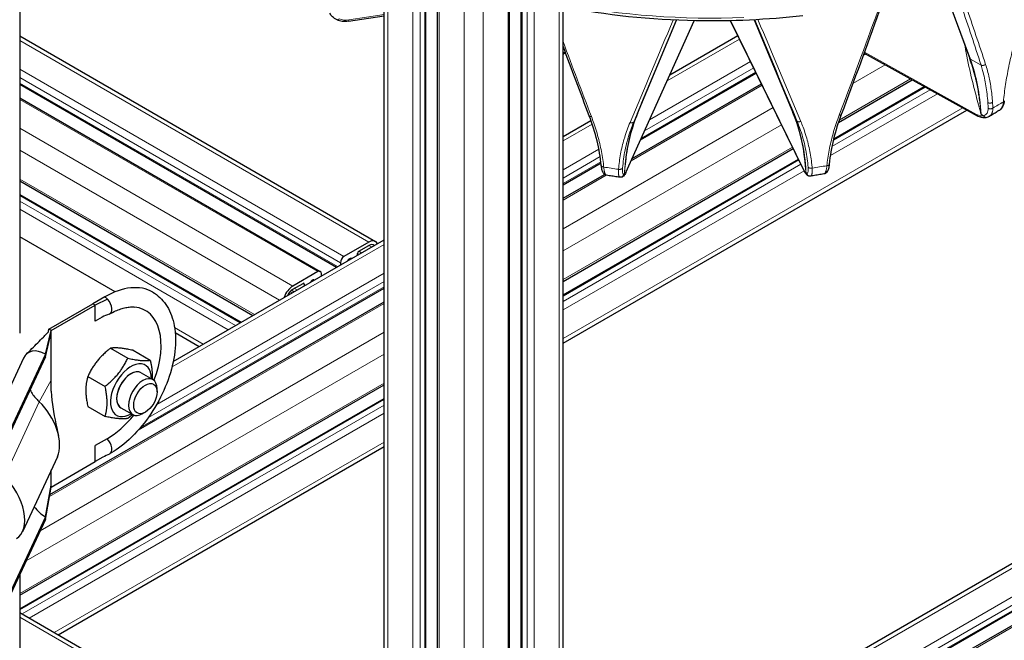
# Model space of a CAD drawing. Units: millimetres. Extents: x 0 to 8400, y 0 to 8698.
# Drawn here: x 2703 to 2996, y 2034 to 2219 of the extents above; entities that cross this region are included whole.
import ezdxf

# ---------------------------------------------------------------- set-up
doc = ezdxf.new("R2010")
doc.units = ezdxf.units.MM
doc.header["$LTSCALE"] = 20
doc.layers.add('Sichtbar (ISO)', color=7, linetype='Continuous', lineweight=25)
doc.layers.add('Sichtbar schmal (ISO)', color=7, linetype='Continuous', lineweight=25)
doc.layers.add('Tangential', color=7, linetype='Continuous', lineweight=9, true_color=0xbfbfbf)

msp = doc.modelspace()

# ---------------------------------------------------------------- linework, layer by layer
at = {"layer": 'Sichtbar (ISO)'}
for p, q in [((2811.82, 1950.36), (2811.82, 3354.07)), ((2865.07, 1950.36), (2865.07, 3354.74)), ((2824.24, 1945.67), (2824.24, 3350.04)), ((2852.65, 1945.67), (2852.65, 3348.52)), ((2827.75, 1940.57), (2827.75, 3344.69)), ((2849.14, 1940.57), (2849.14, 3344.94)), ((2703.48, 2331.5), (2703.48, 2125.77)), ((3348.39, 2259.2), (2865.07, 1980.15)), ((3358.67, 2250.78), (2865.07, 1965.81)), ((3364.84, 2250.3), (2865.07, 1961.75)), ((2980.37, 2222.75), (2985.99, 2207.48)), ((2801.25, 2218.51), (2811.82, 2220.1)), ((2883.75, 2173.57), (2904.09, 2218.66)), ((2887.22, 2191.1), (2898.82, 2218.83)), ((2936.85, 2173.87), (2914.89, 2218.68)), ((2921.86, 2218.95), (2933.42, 2191.38)), ((2703.48, 2214.17), (2809.33, 2153.05)), ((2896.86, 2202.63), (2917.05, 2214.29)), ((2865.07, 2208.69), (2865.82, 2209.13)), ((2954.57, 2209.04), (2988.24, 2190.4)), ((2888.11, 2183.23), (2922.53, 2203.1)), ((2703.48, 2199.82), (2797.73, 2145.4)), ((2885.63, 2177.75), (2924.07, 2199.94)), ((2945.54, 2183.59), (2972.47, 2199.14)), ((2946.95, 2188.46), (2968.88, 2201.12)), ((2987.67, 2201.85), (2987.67, 2201.85)), ((2703.48, 2195.77), (2792.88, 2144.15)), ((2865.07, 2122.78), (2985.15, 2192.11)), ((2947.8, 2190.83), (2947.8, 2190.83)), ((2865.07, 2184.28), (2873.35, 2189.06)), ((2946.27, 2188.07), (2946.27, 2188.07)), ((2944.86, 2183.2), (2944.86, 2183.2)), ((2865.07, 2141.18), (2933.51, 2180.7)), ((2865.07, 2137.13), (2935.06, 2177.54)), ((2865.07, 2169.93), (2876.36, 2176.45)), ((2876.97, 2176.8), (2876.97, 2176.8)), ((2883.63, 2177.06), (2883.63, 2177.05)), ((2865.07, 2165.88), (2877.39, 2172.99)), ((2877.98, 2172.72), (2877.98, 2172.72)), ((2942.66, 2173.12), (2942.66, 2173.12)), ((2703.48, 2171.07), (2772.84, 2131.03)), ((2703.48, 2167.02), (2769.33, 2129)), ((2731.87, 2138.06), (2703.48, 2154.46)), ((2749.14, 2117.34), (2811.82, 2153.53)), ((2807.33, 2152.85), (2799.91, 2148.57)), ((2803.94, 2148.98), (2803.94, 2149.51)), ((2804.29, 2150.12), (2807.33, 2151.87)), ((2798.85, 2146.73), (2798.85, 2146.04)), ((2792.13, 2144.08), (2784.7, 2139.79)), ((2793.19, 2142.78), (2793.19, 2143.46)), ((2784.7, 2138.81), (2787.74, 2140.57)), ((2738.86, 2097.06), (2811.82, 2139.18)), ((2788.1, 2140.36), (2788.1, 2139.84)), ((2712.46, 2077.77), (2811.82, 2135.13)), ((2728.78, 2136.56), (2725.25, 2134.52)), ((2729.63, 2135.87), (2725.96, 2134.11)), ((2712.17, 2126.96), (2725.25, 2134.52)), ((2712.87, 2126.56), (2725.96, 2134.11)), ((2725.96, 2134.11), (2725.25, 2134.52)), ((2725.96, 2129.35), (2725.96, 2134.11)), ((2727.98, 2130.52), (2725.96, 2129.35)), ((2711.11, 2119.51), (2712.87, 2126.56)), ((2711.11, 2118.7), (2712.87, 2126)), ((2712.06, 2126.22), (2712.17, 2126.96)), ((2712.73, 2126.64), (2712.17, 2126.96)), ((2712.87, 2126.56), (2712.73, 2126.64)), ((2712.87, 2126), (2712.87, 2126.56)), ((2712.87, 2118.18), (2712.87, 2126)), ((2749.71, 2125.98), (2756.9, 2121.83)), ((2730.46, 2121.28), (2735.59, 2118.31)), ((2737.18, 2120.68), (2742.31, 2117.71)), ((2704.59, 2118.29), (2694.78, 2097.14)), ((2711.11, 2119.51), (2700.75, 2097.21)), ((2711.11, 2118.7), (2700.75, 2096.39)), ((2711.11, 2118.7), (2711.11, 2119.51)), ((2712.87, 2111.8), (2712.87, 2118.18)), ((2712.87, 2108.49), (2712.87, 2111.8)), ((2723.74, 2112.92), (2728.88, 2109.96)), ((2739.56, 2113.99), (2743.1, 2111.95)), ((2703.48, 2047.89), (2811.82, 2110.44)), ((2744.34, 2108.33), (2744.34, 2109.21)), ((2703.48, 2043.84), (2811.82, 2106.38)), ((2723.74, 2103.96), (2728.88, 2101)), ((2733.56, 2103.6), (2737.1, 2101.56)), ((2740.86, 2102.3), (2740.1, 2101.86)), ((2729.49, 2094.37), (2725.96, 2092.33)), ((2714.92, 2036.1), (2811.82, 2092.04)), ((2725.96, 2087.57), (2725.96, 2092.33)), ((2714.68, 2089.04), (2704.33, 2066.73)), ((2728.18, 2088.88), (2725.96, 2087.57)), ((2712.87, 2080.02), (2725.96, 2087.57)), ((2712.87, 2080.57), (2712.87, 2085.15)), ((2711.11, 2071.14), (2712.87, 2080.57)), ((2711.11, 2070.32), (2712.87, 2080.02)), ((2712.87, 2080.02), (2712.87, 2080.57)), ((2711.11, 2071.14), (2700.75, 2048.83)), ((2711.11, 2070.32), (2700.75, 2048.01)), ((2711.11, 2070.32), (2711.11, 2071.14)), ((2703.48, 2053.89), (2703.48, 1912.89)), ((2703.48, 2042.7), (2811.82, 1980.15))]:
    msp.add_line(p, q, dxfattribs=at)
for centre, major_axis, ratio, start_param, end_param in [((2801.1, 2219.49), (0.149, -0.989), 0.205814, 6.282782, 6.283185), ((2807.33, 2149.59), (2, 3.46), 0.57735, 5.924866, 7.068583), ((2807.33, 2149.59), (1.4, 2.42), 0.57735, 6.130993, 7.068583), ((2804.29, 2149.71), (0.25, 0.433), 0.57735, 0.785398, 2.356194), ((2799.91, 2147.34), (-0.75, -1.3), 0.57735, 3.926991, 5.497787), ((2801.32, 2147.34), (0.25, 0.433), 0.57735, 0.78552, 2.037114), ((2801.32, 2145.71), (1.25, 2.17), 0.57735, 0.255266, 0.78552), ((2792.13, 2142.85), (0.75, 1.3), 0.57735, 5.497787, 7.068583), ((2787.74, 2140.16), (0.25, 0.433), 0.57735, 5.497787, 7.068583), ((2790.71, 2139.59), (1.25, 2.17), 0.57735, 0.785467, 1.315531), ((2790.71, 2141.22), (0.25, 0.433), 0.57735, 5.816868, 7.068653), ((2728.78, 2113.29), (14.25, 24.68), 0.57735, 0, 0.785398), ((2784.7, 2136.52), (-2, -3.46), 0.57735, 3.926991, 5.070709), ((2784.7, 2136.52), (1.4, 2.42), 0.57735, 0.785398, 1.722989), ((2728.78, 2134.11), (1.5, -2.6), 0.57735, 1.887017, 1.945887), ((2728.78, 2134.11), (1.5, -2.6), 0.57735, 6.170065, 8.170202), ((2729.49, 2112.88), (11.34, 19.63), 0.57735, 4.978564, 6.535866), ((2711.11, 2111.35), (-5, 8.66), 0.57735, 5.497787, 6.668705), ((2736.56, 2108.8), (4.3, 7.45), 0.57735, 5.484535, 10.223428), ((2736.56, 2108.8), (3, 5.2), 0.57735, 6.274714, 9.433249), ((2740.1, 2106.76), (3, 5.2), 0.57735, 5.49788, 10.210083), ((2711.11, 2111.35), (-4.5, 7.79), 0.57735, 1.556438, 1.922553), ((2711.11, 2111.35), (-4.5, 7.79), 0.57735, 1.922553, 2.066443), ((2706.86, 2097.37), (6, -10.39), 0.57735, 0.38552, 2.066443), ((2729.49, 2112.88), (11.34, 19.63), 0.57735, 3.926991, 4.446214), ((2728.78, 2092.47), (1.5, -2.6), 0.57735, 6.19798, 8.299543), ((2696.51, 2075.06), (6, -10.39), 0.57735, 0, 2.066443), ((2711.11, 2078.49), (-4.5, 7.79), 0.57735, 1.804479, 2.356194)]:
    msp.add_ellipse(centre, major_axis=major_axis, ratio=ratio, start_param=start_param, end_param=end_param, dxfattribs=at)
msp.add_ellipse((2740.86, 2106.32), major_axis=(-2.46, -4.27), ratio=0.57735, dxfattribs=at)
for points, knots in [([(2936.34, 2220.17), (2925.89, 2218.96), (2915.2, 2218.45), (2891.14, 2218.91), (2877.8, 2220.31), (2865.07, 2222.79)], [3.7281941, 3.7281941, 3.7281941, 3.7281941, 3.9604225, 3.9604225, 4.2528771, 4.2528771, 4.2528771, 4.2528771]), ([(2797.85, 2218.92), (2797.32, 2219.16), (2796.85, 2219.49), (2796.16, 2220.19), (2795.9, 2220.55), (2795.71, 2220.94)], [0, 0, 0, 0, 0.191879, 0.191879, 0.3450735, 0.3450735, 0.3450735, 0.3450735]), ([(2801.25, 2218.51), (2800.61, 2218.41), (2799.96, 2218.4), (2798.82, 2218.57), (2798.31, 2218.71), (2797.85, 2218.92)], [0, 0, 0, 0, 0.1975537, 0.1975537, 0.3664166, 0.3664166, 0.3664166, 0.3664166]), ([(2996.28, 2194.91), (2996.23, 2194.32), (2996.09, 2193.77), (2995.63, 2192.82), (2995.32, 2192.41), (2994.85, 2192.06), (2994.78, 2192.01), (2994.71, 2191.96)], [0.00038, 0.00038, 0.00038, 0.00038, 0.2014718, 0.2014718, 0.3948773, 0.3948773, 0.429799, 0.429799, 0.429799, 0.429799]), ([(2991.08, 2189.91), (2990.69, 2189.8), (2990.28, 2189.79), (2989.42, 2189.9), (2988.97, 2190.04), (2988.44, 2190.3), (2988.34, 2190.35), (2988.24, 2190.4)], [0, 0, 0, 0, 0.1606573, 0.1606573, 0.3305137, 0.3305137, 0.3696586, 0.3696586, 0.3696586, 0.3696586]), ([(2994.69, 2191.95), (2994.5, 2191.83), (2994.3, 2191.71), (2993.92, 2191.47), (2993.72, 2191.35), (2993.33, 2191.12), (2993.14, 2191), (2992.74, 2190.76), (2992.55, 2190.65), (2992.15, 2190.41), (2991.95, 2190.3), (2991.75, 2190.18)], [3.1027886, 3.1027886, 3.1027886, 3.1027886, 3.10993159, 3.10993159, 3.11707458, 3.11707458, 3.12421757, 3.12421757, 3.13136056, 3.13136056, 3.13850355, 3.13850355, 3.13850355, 3.13850355]), ([(2877.98, 2172.72), (2877.81, 2172.75), (2877.64, 2172.82), (2877.36, 2173), (2877.25, 2173.11), (2877.03, 2173.37), (2876.94, 2173.53), (2876.73, 2174.01), (2876.64, 2174.35), (2876.52, 2175.03), (2876.48, 2175.33), (2876.44, 2175.65)], [0, 0, 0, 0, 0.0704463, 0.0704463, 0.1406483, 0.1406483, 0.2327883, 0.2327883, 0.4041689, 0.4041689, 0.5208759, 0.5208759, 0.5208759, 0.5208759]), ([(2944.22, 2176.05), (2944.17, 2175.53), (2944.09, 2175.06), (2943.86, 2174.24), (2943.72, 2173.87), (2943.34, 2173.45), (2943.23, 2173.36), (2942.97, 2173.2), (2942.82, 2173.14), (2942.66, 2173.12)], [0.0000019, 0.0000019, 0.0000019, 0.0000019, 0.1883667, 0.1883667, 0.3905606, 0.3905606, 0.4530034, 0.4530034, 0.5188873, 0.5188873, 0.5188873, 0.5188873]), ([(2881.98, 2172.12), (2881.71, 2172.16), (2881.45, 2172.2), (2880.91, 2172.27), (2880.64, 2172.31), (2880.11, 2172.39), (2879.84, 2172.43), (2879.31, 2172.51), (2879.05, 2172.55), (2878.52, 2172.64), (2878.25, 2172.68), (2877.98, 2172.72)], [4.1639969, 4.1639969, 4.1639969, 4.1639969, 4.17112174, 4.17112174, 4.17824658, 4.17824658, 4.18537143, 4.18537143, 4.19249627, 4.19249627, 4.19962111, 4.19962111, 4.19962111, 4.19962111]), ([(2883.75, 2173.57), (2883.55, 2173.13), (2883.36, 2172.78), (2882.92, 2172.38), (2882.78, 2172.28), (2882.53, 2172.17), (2882.43, 2172.14), (2882.21, 2172.11), (2882.1, 2172.11), (2881.98, 2172.12)], [0, 0, 0, 0, 0.2170184, 0.2170184, 0.2937916, 0.2937916, 0.3355723, 0.3355723, 0.3791494, 0.3791494, 0.3791494, 0.3791494]), ([(2938.66, 2172.46), (2938.49, 2172.44), (2938.32, 2172.45), (2938.01, 2172.54), (2937.87, 2172.61), (2937.61, 2172.79), (2937.49, 2172.9), (2937.18, 2173.26), (2937.01, 2173.54), (2936.85, 2173.87)], [0, 0, 0, 0, 0.0667357, 0.0667357, 0.1328386, 0.1328386, 0.2164479, 0.2164479, 0.3781383, 0.3781383, 0.3781383, 0.3781383]), ([(2942.66, 2173.12), (2942.39, 2173.07), (2942.13, 2173.02), (2941.6, 2172.93), (2941.33, 2172.89), (2940.81, 2172.8), (2940.54, 2172.76), (2940.01, 2172.67), (2939.74, 2172.63), (2939.21, 2172.55), (2938.95, 2172.51), (2938.68, 2172.47)], [3.63341642, 3.63341642, 3.63341642, 3.63341642, 3.64054132, 3.64054132, 3.64766622, 3.64766622, 3.65479111, 3.65479111, 3.66191601, 3.66191601, 3.66904091, 3.66904091, 3.66904091, 3.66904091]), ([(2743.03, 2137.97), (2744.57, 2137.08), (2745.89, 2135.83), (2748.03, 2132.73), (2748.81, 2130.84), (2749.8, 2126.47), (2749.93, 2123.94), (2749.49, 2118.58), (2748.88, 2115.75), (2747.03, 2110.12), (2745.79, 2107.33), (2742.78, 2102.05), (2741.02, 2099.56), (2737.15, 2095.09), (2735.04, 2093.13), (2731.99, 2090.92), (2731.14, 2090.36), (2730.28, 2089.87)], [0.785398, 0.785398, 0.785398, 0.785398, 1.052659, 1.052659, 1.343532, 1.343532, 1.671697, 1.671697, 2.00974, 2.00974, 2.34525, 2.34525, 2.679258, 2.679258, 3.014582, 3.014582, 3.141593, 3.141593, 3.141593, 3.141593]), ([(2730.28, 2131.51), (2730.84, 2131.83), (2731.4, 2132.12), (2732.48, 2132.61), (2733.02, 2132.82), (2734.05, 2133.16), (2734.55, 2133.29), (2735.5, 2133.47), (2735.96, 2133.53), (2736.83, 2133.58), (2737.24, 2133.57), (2737.63, 2133.53)], [0, 0, 0, 0, 0.1065436, 0.1065436, 0.2130872, 0.2130872, 0.3196307, 0.3196307, 0.4261743, 0.4261743, 0.5327179, 0.5327179, 0.5327179, 0.5327179]), ([(2705.4, 2119.47), (2706.55, 2120.61), (2707.69, 2121.75), (2709.4, 2123.46), (2709.97, 2124.03), (2710.82, 2124.89), (2711.11, 2125.18), (2711.52, 2125.6), (2711.66, 2125.75), (2711.86, 2125.96), (2711.92, 2126.03), (2712, 2126.13), (2712.03, 2126.17), (2712.06, 2126.21), (2712.06, 2126.22), (2712.07, 2126.23), (2712.07, 2126.23), (2712.07, 2126.23)], [0, 0, 0, 0, 0.569143, 0.569143, 0.853759, 0.853759, 0.996221, 0.996221, 1.067909, 1.067909, 1.104832, 1.104832, 1.125137, 1.125137, 1.137179, 1.137179, 1.141823, 1.141823, 1.141823, 1.141823]), ([(2712.87, 2108.49), (2712.87, 2108.49), (2712.87, 2108.49), (2712.87, 2108.49), (2712.87, 2108.49), (2712.87, 2108.49), (2712.87, 2108.49), (2712.87, 2108.49), (2712.87, 2108.48), (2712.87, 2108.48), (2712.87, 2108.47), (2712.87, 2108.45), (2712.87, 2108.44), (2712.87, 2108.4), (2712.87, 2108.37), (2712.88, 2108.24), (2712.88, 2108.13), (2712.89, 2107.76), (2712.9, 2107.5), (2712.96, 2106.54), (2713.03, 2105.86), (2713.62, 2101.44), (2714.36, 2098.37), (2715.01, 2095.38)], [0, 0, 0, 0, 0.000072, 0.000072, 0.000216, 0.000216, 0.000505, 0.000505, 0.001082, 0.001082, 0.003392, 0.003392, 0.00801, 0.00801, 0.017248, 0.017248, 0.054199, 0.054199, 0.148451, 0.148451, 0.404069, 0.404069, 1.886281, 1.886281, 1.886281, 1.886281])]:
    msp.add_open_spline(points, degree=3, knots=knots, dxfattribs=at)
for points in [[(2959.1, 2221.51), (2955.38, 2211.18), (2951.62, 2200.95), (2947.8, 2190.83)], [(2872.86, 2190.39), (2870.24, 2197.26), (2867.64, 2204.18), (2865.07, 2211.16)], [(2987.67, 2201.85), (2987.21, 2203.82), (2986.65, 2205.69), (2985.99, 2207.47)], [(2876.44, 2175.65), (2875.94, 2180.51), (2874.73, 2185.48), (2872.86, 2190.39)], [(2887.22, 2191.1), (2885.36, 2186.67), (2884.15, 2181.92), (2883.63, 2177.06)], [(2936.96, 2177.69), (2936.42, 2182.44), (2935.23, 2187.07), (2933.42, 2191.38)], [(2947.8, 2190.83), (2945.94, 2185.9), (2944.72, 2180.92), (2944.22, 2176.05)], [(2991.75, 2190.18), (2991.54, 2190.06), (2991.32, 2189.97), (2991.08, 2189.91)], [(2991.75, 2190.18), (2991.75, 2190.18), (2991.75, 2190.18), (2991.75, 2190.18)], [(2881.98, 2172.12), (2881.98, 2172.12), (2881.98, 2172.12), (2881.98, 2172.12)], [(2881.98, 2172.12), (2881.98, 2172.12), (2881.98, 2172.12), (2881.98, 2172.12)], [(2938.68, 2172.47), (2938.67, 2172.46), (2938.67, 2172.46), (2938.66, 2172.46)], [(2938.68, 2172.47), (2938.68, 2172.47), (2938.68, 2172.47), (2938.68, 2172.47)], [(2730.11, 2131.43), (2729.38, 2131.18), (2728.65, 2130.91), (2727.98, 2130.52)], [(2730.15, 2089.8), (2729.48, 2089.54), (2728.81, 2089.25), (2728.18, 2088.88)]]:
    msp.add_open_spline(points, degree=3, dxfattribs=at)
for points, weights in [([(2730.46, 2121.28), (2725.98, 2117.75), (2723.74, 2112.92)], [1, 1.15470053838, 1]), ([(2737.18, 2120.68), (2732.7, 2121.62), (2730.46, 2121.28)], [1, 1.15470053838, 1]), ([(2728.88, 2109.96), (2733.36, 2113.49), (2735.59, 2118.31)], [1, 1.15470053838, 1]), ([(2735.59, 2118.31), (2740.07, 2117.37), (2742.31, 2117.71)], [1, 1.15470053838, 1]), ([(2742.31, 2117.71), (2743.02, 2114.47), (2742.89, 2112.07)], [1, 1.09272359984, 1.07429482675]), ([(2723.74, 2112.92), (2722.62, 2109.09), (2723.74, 2103.96)], [1, 1.15470053838, 1]), ([(2728.88, 2101), (2730, 2104.83), (2728.88, 2109.96)], [1, 1.15470053838, 1]), ([(2735.59, 2100.4), (2733.36, 2100.05), (2728.88, 2101)], [1, 1.15470053838, 1]), ([(2737.03, 2101.6), (2736.36, 2101.01), (2735.59, 2100.4)], [1.03997376547, 1.02358148062, 1])]:
    msp.add_rational_spline(points, weights, degree=2, dxfattribs=at)
at = {"layer": 'Sichtbar schmal (ISO)'}
msp.add_ellipse((2736.56, 2108.8), major_axis=(-3, -5.2), ratio=0.57735, start_param=3.141593, end_param=6.283185, dxfattribs=at)
at = {"layer": 'Tangential'}
for p, q in [((2812.99, 1948.73), (2812.99, 3353.1)), ((2863.9, 1948.73), (2863.9, 3353.1)), ((2820.41, 1944.44), (2820.41, 3348.82)), ((2822.53, 1944.44), (2822.53, 3348.82)), ((2823.95, 1945.26), (2823.95, 3349.63)), ((2852.94, 1945.26), (2852.94, 3348.69)), ((2854.35, 1944.44), (2854.35, 3348.82)), ((2856.47, 1944.44), (2856.47, 3348.82)), ((2828.19, 1939.95), (2828.19, 3344.33)), ((2848.7, 1939.95), (2848.7, 3344.33)), ((2835.62, 1935.67), (2835.62, 3340.04)), ((2841.27, 1935.67), (2841.27, 3340.04)), ((3350.39, 2259), (2865.07, 1978.8)), ((3357.81, 2254.71), (2865.07, 1970.23)), ((3358.87, 2252.88), (2865.07, 1967.78)), ((3358.87, 2251.24), (2865.07, 1966.14)), ((3365.59, 2250.22), (2865.07, 1961.25)), ((2980.49, 2222.76), (2986.19, 2207.26)), ((2801.35, 2218.92), (2811.82, 2220.49)), ((2883.8, 2173.81), (2904.04, 2218.66)), ((2887.21, 2191.09), (2898.82, 2218.83)), ((2914.96, 2218.68), (2936.79, 2174.13)), ((2921.86, 2218.95), (2933.42, 2191.37)), ((2703.48, 2212.81), (2807.33, 2152.85)), ((2896.03, 2200.8), (2917.56, 2213.23)), ((2865.07, 2209.01), (2865.73, 2209.39)), ((2954.31, 2208.32), (2955.08, 2208.76)), ((2988.03, 2190.84), (2954.67, 2209.31)), ((2890.8, 2189.21), (2920.84, 2206.55)), ((2951.24, 2200.01), (2960.85, 2205.57)), ((2986.19, 2207.26), (2989.36, 2205.5)), ((2703.48, 2204.24), (2799.91, 2148.57)), ((2888.31, 2183.69), (2922.4, 2203.37)), ((2889.31, 2185.9), (2921.77, 2204.64)), ((2703.48, 2201.79), (2798.85, 2146.73)), ((2703.48, 2200.16), (2798.03, 2145.57)), ((2885.32, 2177.06), (2924.27, 2199.55)), ((2945.44, 2183.2), (2972.77, 2198.97)), ((2947.17, 2189.09), (2968.43, 2201.37)), ((2944.55, 2178.6), (2976.38, 2196.97)), ((2945.03, 2181.32), (2974.21, 2198.17)), ((2703.48, 2195.26), (2792.13, 2144.08)), ((2865.07, 2156.8), (2927.54, 2192.87)), ((2865.07, 2124.14), (2983.96, 2192.78)), ((2887.21, 2191.09), (2886.1, 2188.63)), ((2933.42, 2191.37), (2934.62, 2188.93)), ((2989.36, 2190.87), (2990.14, 2190.44)), ((2865.07, 2182.92), (2873.74, 2187.93)), ((2865.07, 2150.26), (2930.04, 2187.77)), ((2946.49, 2188.7), (2946.49, 2188.7)), ((2703.48, 2186.69), (2784.7, 2139.79)), ((2884.46, 2183.99), (2884.46, 2183.99)), ((2944.76, 2182.8), (2944.76, 2182.8)), ((2703.48, 2180.15), (2780.7, 2135.57)), ((2865.07, 2141.69), (2933.31, 2181.09)), ((2865.07, 2174.35), (2875.72, 2180.5)), ((2876.28, 2180.82), (2876.28, 2180.82)), ((2876.7, 2178.61), (2876.7, 2178.61)), ((2944.35, 2180.93), (2944.35, 2180.93)), ((2865.07, 2171.9), (2876.11, 2178.27)), ((2865.07, 2136.79), (2935.19, 2177.27)), ((2865.07, 2170.27), (2876.32, 2176.76)), ((2865.07, 2135.16), (2935.81, 2176)), ((2876.93, 2177.12), (2876.93, 2177.12)), ((2943.86, 2178.2), (2943.86, 2178.2)), ((2865.07, 2132.71), (2936.75, 2174.09)), ((2865.07, 2165.37), (2877.86, 2172.75)), ((2883.36, 2173.55), (2883.09, 2172.95)), ((2937.27, 2173.87), (2937.57, 2173.28)), ((2703.48, 2171.58), (2773.28, 2131.28)), ((2703.48, 2166.68), (2769.04, 2128.83)), ((2703.48, 2165.05), (2767.62, 2128.02)), ((2703.48, 2162.6), (2765.5, 2126.79)), ((2748.78, 2115.79), (2811.82, 2152.18)), ((2803.94, 2149.51), (2804.39, 2149.24)), ((2804.29, 2150.12), (2805.1, 2149.65)), ((2807.33, 2151.87), (2808.14, 2151.41)), ((2801, 2147.34), (2801.05, 2147.32)), ((2801.32, 2147.75), (2801.56, 2147.61)), ((2744.22, 2104.58), (2811.82, 2143.6)), ((2741.74, 2100.69), (2811.82, 2141.16)), ((2787.74, 2140.57), (2788.1, 2140.36)), ((2789.87, 2140.89), (2789.9, 2140.88)), ((2790.71, 2141.63), (2790.96, 2141.49)), ((2793.19, 2142.97), (2793.36, 2142.87)), ((2739.44, 2097.74), (2811.82, 2139.52)), ((2783.9, 2138.15), (2784.54, 2137.78)), ((2784.28, 2138.51), (2785.04, 2138.07)), ((2784.32, 2138.54), (2785.09, 2138.1)), ((2785.19, 2139.09), (2786, 2138.62)), ((2712.36, 2077.2), (2811.82, 2134.62)), ((2709.58, 2067.02), (2811.82, 2126.05)), ((2749.54, 2127.44), (2758.08, 2122.5)), ((2705.43, 2058.1), (2811.82, 2119.52)), ((2709.29, 2105.36), (2712.87, 2111.8)), ((2703.48, 2048.4), (2811.82, 2110.95)), ((2709.29, 2105.36), (2698.94, 2083.05)), ((2703.48, 2043.5), (2811.82, 2106.05)), ((2704.2, 2042.28), (2811.82, 2104.41)), ((2706.33, 2041.06), (2811.82, 2101.96)), ((2713.75, 2036.77), (2811.82, 2093.39)), ((2703.48, 2041.35), (2811.82, 1978.8))]:
    msp.add_line(p, q, dxfattribs=at)
for centre, major_axis, ratio, start_param, end_param in [((2909.15, 2299.42), (-138.5, 0), 0.57735, 1.24687, 1.641031), ((2311.75, 2580.7), (651.27, -729.98), 0.393604, 0.726782, 0.752373), ((2901.29, 2266.49), (-103.47, 244.46), 0.235151, 4.363169, 4.435287), ((2921.44, 2273.52), (-108.12, -315.9), 0.156848, 1.359265, 1.459192), ((2801.38, 2222.92), (4.58, 1.99), 0.774747, 3.752183, 4.380863), ((2801.1, 2219.49), (0.149, -0.989), 0.205814, 0, 0.913581), ((2920.97, 2269.71), (118.9, 281.22), 0.005112, 1.754706, 1.86614), ((3122.76, 2713.19), (-396.89, -926.99), 0.013399, 5.280596, 5.319599), ((2836.33, 2391.7), (213.57, -499.13), 0.021443, 1.143281, 1.208233), ((2897.42, 2269.59), (118.88, -279.86), 0.01266, 1.272359, 1.383691), ((2896.82, 2273.37), (108.98, -314.64), 0.151464, 4.854419, 4.927218), ((2981.32, 2207.93), (-4.93, -0.84), 0.482265, 3.770853, 3.856079), ((2986.65, 2207.72), (-0.657, -0.242), 0.714351, 0, 0.570082), ((2937.52, 2157.99), (34.25, 66.75), 0.585105, 5.495228, 5.789196), ((2938.16, 2157.67), (39.77, 63.65), 0.559119, 5.593897, 5.623303), ((2939.32, 2157.48), (39.91, 64), 0.559119, 5.59409, 5.623741), ((2909.15, 2240.87), (-118.2, 0), 0.57735, 2.357931, 2.396346), ((2955.89, 2160.99), (67.7, -32.28), 0.810362, 3.180997, 3.474965), ((2886.57, 2191.37), (0.646, -0.27), 0.586273, 6.266321, 6.283185), ((2934.06, 2191.65), (-0.646, -0.271), 0.591612, 0, 0.036381), ((2865.15, 2160.45), (66.6, 34.51), 0.805862, 5.923796, 6.217763), ((2988.24, 2193.77), (-2.5, 3.04), 0.612278, 2.144677, 2.866875), ((2988.72, 2191.28), (-0.484, -0.875), 0.565133, 5.513712, 6.283174), ((2909.15, 2240.87), (-118.2, 0), 0.57735, 1.827351, 1.865766), ((2909.15, 2240.87), (-118.2, 0), 0.57735, 1.296771, 1.335186), ((2883.93, 2177.87), (-0.85, -4.93), 0.19063, 0.006654, 0.635335), ((2882.84, 2173.98), (0.912, -0.411), 0.790131, 0.000539, 0.316256), ((2936.66, 2178.19), (0.91, -4.91), 0.207126, 5.644775, 6.273457), ((2937.75, 2174.31), (-0.898, -0.44), 0.785648, 5.941802, 6.282609), ((2728.78, 2134.11), (1.5, -2.6), 0.57735, 1.945887, 2.356194)]:
    msp.add_ellipse(centre, major_axis=major_axis, ratio=ratio, start_param=start_param, end_param=end_param, dxfattribs=at)
for points, knots in [([(2797.85, 2218.93), (2798, 2218.87), (2798.21, 2218.93), (2798.4, 2219.13), (2798.44, 2219.16), (2798.48, 2219.21), (2798.51, 2219.25)], [0.2633957, 0.2633957, 0.2633957, 0.2633957, 0.8770258, 0.8770258, 0.8770258, 0.9999997, 0.9999997, 0.9999997, 0.9999997]), ([(2984.78, 2210.12), (2985.23, 2207.42), (2985.82, 2204.72), (2986.46, 2202.04), (2986.91, 2200.17), (2987.39, 2198.31), (2987.87, 2196.44), (2988.12, 2195.51), (2988.36, 2194.58), (2988.61, 2193.65), (2988.74, 2193.19), (2988.86, 2192.73), (2988.99, 2192.26), (2989.05, 2192.03), (2989.11, 2191.8), (2989.17, 2191.56), (2989.19, 2191.49), (2989.21, 2191.41), (2989.24, 2191.33), (2989.26, 2191.25), (2989.28, 2191.17), (2989.3, 2191.09), (2989.31, 2191.06), (2989.32, 2191.02), (2989.33, 2190.98), (2989.33, 2190.96), (2989.34, 2190.94), (2989.34, 2190.93), (2989.35, 2190.91), (2989.35, 2190.9), (2989.36, 2190.88), (2989.36, 2190.88), (2989.36, 2190.87), (2989.36, 2190.87)], [35.615206, 35.615206, 35.615206, 35.615206, 51.582554, 51.582554, 51.582554, 62.69788, 62.69788, 62.69788, 68.255543, 68.255543, 68.255543, 71.034375, 71.034375, 71.034375, 72.42379, 72.42379, 72.42379, 72.892665, 72.892665, 72.892665, 73.361539, 73.361539, 73.361539, 73.589056, 73.589056, 73.589056, 73.700654, 73.700654, 73.700654, 73.782069, 73.782069, 73.782069, 73.813206, 73.813206, 73.813206, 73.813206]), ([(2998.92, 2210.66), (2998.68, 2209.7), (2998.44, 2208.74), (2998.01, 2206.9), (2997.82, 2206.01), (2997.62, 2205.07), (2997.61, 2205.01), (2997.42, 2204.07), (2997.25, 2203.19), (2996.94, 2201.46), (2996.79, 2200.61), (2996.53, 2198.89), (2996.41, 2198.02), (2996.2, 2196.29), (2996.1, 2195.43), (2996.02, 2194.59)], [70.608034, 70.608034, 70.608034, 70.608034, 75.097018, 75.097018, 79.331164, 79.331164, 79.586001, 79.586001, 83.830136, 83.830136, 87.97269, 87.97269, 92.267614, 92.267614, 96.562538, 96.562538, 96.562538, 96.562538]), ([(2991.4, 2194.33), (2991.34, 2195.19), (2991.26, 2196.04), (2991.17, 2196.88), (2991.08, 2197.71), (2990.96, 2198.53), (2990.83, 2199.34), (2990.71, 2200.1), (2990.57, 2200.84), (2990.41, 2201.57), (2990.24, 2202.36), (2990.05, 2203.14), (2989.84, 2203.9), (2989.69, 2204.45), (2989.53, 2204.98), (2989.36, 2205.5)], [23.008729, 23.008729, 23.008729, 23.008729, 27.889589, 27.889589, 27.889589, 32.770217, 32.770217, 32.770217, 37.330647, 37.330647, 37.330647, 42.297746, 42.297746, 42.297746, 45.821196, 45.821196, 45.821196, 45.821196]), ([(2992.79, 2194.39), (2992.74, 2195.13), (2992.68, 2195.86), (2992.52, 2197.3), (2992.43, 2198.02), (2992.22, 2199.43), (2992.1, 2200.12), (2991.91, 2201.12), (2991.85, 2201.42), (2991.63, 2202.41), (2991.47, 2203.09), (2991.11, 2204.42), (2990.92, 2205.07), (2990.71, 2205.71)], [23.008725, 23.008725, 23.008725, 23.008725, 27.136761, 27.136761, 31.283686, 31.283686, 35.458842, 35.458842, 37.330647, 37.330647, 41.586603, 41.586603, 45.821196, 45.821196, 45.821196, 45.821196]), ([(2987.67, 2201.85), (2987.67, 2201.83), (2987.68, 2201.81), (2987.68, 2201.78), (2987.74, 2201.56), (2987.79, 2201.34), (2987.84, 2201.11), (2987.96, 2200.55), (2988.08, 2199.98), (2988.19, 2199.4), (2988.32, 2198.75), (2988.44, 2198.1), (2988.55, 2197.44), (2988.63, 2197), (2988.69, 2196.56), (2988.76, 2196.12), (2988.86, 2195.42), (2988.96, 2194.72), (2989.05, 2194), (2989.07, 2193.84), (2989.08, 2193.68), (2989.1, 2193.52), (2989.15, 2193.08), (2989.2, 2192.64), (2989.24, 2192.2), (2989.26, 2191.98), (2989.28, 2191.76), (2989.3, 2191.54), (2989.31, 2191.46), (2989.32, 2191.39), (2989.32, 2191.31), (2989.33, 2191.24), (2989.34, 2191.16), (2989.34, 2191.08), (2989.35, 2191.05), (2989.35, 2191.01), (2989.35, 2190.97), (2989.35, 2190.97), (2989.35, 2190.97), (2989.35, 2190.97), (2989.35, 2190.96), (2989.35, 2190.96), (2989.35, 2190.96), (2989.35, 2190.95), (2989.35, 2190.95), (2989.35, 2190.95), (2989.35, 2190.94), (2989.35, 2190.94), (2989.35, 2190.93), (2989.36, 2190.93), (2989.36, 2190.93), (2989.36, 2190.92), (2989.36, 2190.92), (2989.36, 2190.92), (2989.36, 2190.92), (2989.36, 2190.91), (2989.36, 2190.91), (2989.36, 2190.91), (2989.36, 2190.9), (2989.36, 2190.9), (2989.36, 2190.89), (2989.36, 2190.89), (2989.36, 2190.88), (2989.36, 2190.88), (2989.36, 2190.88), (2989.36, 2190.88), (2989.36, 2190.87), (2989.36, 2190.87), (2989.36, 2190.87), (2989.36, 2190.87)], [49.875372, 49.875372, 49.875372, 49.875372, 50.030186, 50.030186, 50.030186, 51.582554, 51.582554, 51.582554, 55.46015, 55.46015, 55.46015, 59.818694, 59.818694, 59.818694, 62.697879, 62.697879, 62.697879, 67.235347, 67.235347, 67.235347, 68.255543, 68.255543, 68.255543, 71.034375, 71.034375, 71.034375, 72.42379, 72.42379, 72.42379, 72.892665, 72.892665, 72.892665, 73.361539, 73.361539, 73.361539, 73.589056, 73.589056, 73.589056, 73.606951, 73.606951, 73.606951, 73.626182, 73.626182, 73.626182, 73.648197, 73.648197, 73.648197, 73.677266, 73.677266, 73.677266, 73.701131, 73.701131, 73.701131, 73.717157, 73.717157, 73.717157, 73.73521, 73.73521, 73.73521, 73.766369, 73.766369, 73.766369, 73.783877, 73.783877, 73.783877, 73.799018, 73.799018, 73.799018, 73.813206, 73.813206, 73.813206, 73.813206]), ([(2991.4, 2194.33), (2991.43, 2194.31), (2991.46, 2194.3), (2991.53, 2194.26), (2991.57, 2194.25), (2991.64, 2194.23), (2991.68, 2194.22), (2991.77, 2194.2), (2991.81, 2194.19), (2991.89, 2194.18), (2991.94, 2194.18), (2992.03, 2194.17), (2992.07, 2194.17), (2992.16, 2194.18), (2992.21, 2194.18), (2992.3, 2194.2), (2992.34, 2194.21), (2992.42, 2194.23), (2992.47, 2194.24), (2992.54, 2194.27), (2992.58, 2194.28), (2992.66, 2194.31), (2992.69, 2194.33), (2992.75, 2194.37), (2992.77, 2194.38), (2992.79, 2194.39)], [0.0000328, 0.0000328, 0.0000328, 0.0000328, 0.0831954, 0.0831954, 0.1675285, 0.1675285, 0.2529191, 0.2529191, 0.3392015, 0.3392015, 0.4263484, 0.4263484, 0.513659, 0.513659, 0.6008211, 0.6008211, 0.6875367, 0.6875367, 0.7731077, 0.7731077, 0.8578541, 0.8578541, 0.9411633, 0.9411633, 0.9999908, 0.9999908, 0.9999908, 0.9999908]), ([(2994.69, 2191.95), (2994.72, 2191.97), (2994.76, 2191.99), (2994.87, 2192.07), (2994.95, 2192.14), (2995.11, 2192.28), (2995.18, 2192.36), (2995.32, 2192.52), (2995.38, 2192.61), (2995.5, 2192.8), (2995.56, 2192.9), (2995.66, 2193.1), (2995.71, 2193.21), (2995.8, 2193.44), (2995.83, 2193.56), (2995.9, 2193.8), (2995.93, 2193.93), (2995.97, 2194.15), (2995.99, 2194.25), (2996.01, 2194.43), (2996.02, 2194.51), (2996.02, 2194.59)], [8.684832, 8.684832, 8.684832, 8.684832, 8.936783, 8.936783, 9.591383, 9.591383, 10.245834, 10.245834, 10.900178, 10.900178, 11.554454, 11.554454, 12.208796, 12.208796, 12.863117, 12.863117, 13.517581, 13.517581, 13.998286, 13.998286, 14.369259, 14.369259, 14.369259, 14.369259]), ([(2873.49, 2190.16), (2873.45, 2190.16), (2873.42, 2190.16), (2873.34, 2190.16), (2873.31, 2190.16), (2873.24, 2190.16), (2873.2, 2190.17), (2873.14, 2190.18), (2873.11, 2190.19), (2873.05, 2190.21), (2873.02, 2190.22), (2872.98, 2190.25), (2872.95, 2190.26), (2872.92, 2190.29), (2872.9, 2190.31), (2872.88, 2190.35), (2872.87, 2190.37), (2872.86, 2190.39)], [0, 0, 0, 0, 0.08514, 0.08514, 0.1714486, 0.1714486, 0.2588191, 0.2588191, 0.3514667, 0.3514667, 0.4405551, 0.4405551, 0.5297599, 0.5297599, 0.618763, 0.618763, 0.7031561, 0.7031561, 0.7031561, 0.7031561]), ([(2947.18, 2190.61), (2946.87, 2189.79), (2946.58, 2188.97), (2946.03, 2187.33), (2945.77, 2186.51), (2945.28, 2184.85), (2945.06, 2184), (2944.65, 2182.35), (2944.47, 2181.55), (2944.15, 2179.95), (2944.01, 2179.15), (2943.76, 2177.57), (2943.65, 2176.78), (2943.55, 2175.85), (2943.53, 2175.71), (2943.52, 2175.57)], [79.454721, 79.454721, 79.454721, 79.454721, 83.694474, 83.694474, 87.909714, 87.909714, 92.284359, 92.284359, 96.437748, 96.437748, 100.570137, 100.570137, 104.67381, 104.67381, 105.408292, 105.408292, 105.408292, 105.408292]), ([(2947.8, 2190.83), (2947.79, 2190.82), (2947.79, 2190.81), (2947.77, 2190.78), (2947.76, 2190.76), (2947.73, 2190.73), (2947.71, 2190.71), (2947.67, 2190.69), (2947.64, 2190.67), (2947.59, 2190.65), (2947.56, 2190.64), (2947.51, 2190.62), (2947.47, 2190.62), (2947.41, 2190.61), (2947.37, 2190.61), (2947.3, 2190.6), (2947.26, 2190.6), (2947.21, 2190.61), (2947.2, 2190.61), (2947.18, 2190.61)], [0.3090113, 0.3090113, 0.3090113, 0.3090113, 0.3514673, 0.3514673, 0.4405559, 0.4405559, 0.5297609, 0.5297609, 0.6187643, 0.6187643, 0.7072677, 0.7072677, 0.7945937, 0.7945937, 0.8810656, 0.8810656, 0.9661598, 0.9661598, 1, 1, 1, 1]), ([(2991.48, 2192.65), (2991.49, 2192.49), (2991.48, 2192.33), (2991.47, 2192.18), (2991.42, 2191.71), (2991.27, 2191.3), (2991.02, 2190.99), (2990.95, 2190.91), (2990.88, 2190.83), (2990.79, 2190.76), (2990.62, 2190.62), (2990.41, 2190.51), (2990.18, 2190.45), (2990.17, 2190.44), (2990.15, 2190.44), (2990.14, 2190.44)], [13.770337, 13.770337, 13.770337, 13.770337, 14.761745, 14.761745, 14.761745, 17.929978, 17.929978, 17.929978, 18.823968, 18.823968, 18.823968, 20.706244, 20.706244, 20.706244, 20.835198, 20.835198, 20.835198, 20.835198]), ([(2991.48, 2192.65), (2991.51, 2192.63), (2991.55, 2192.62), (2991.62, 2192.58), (2991.65, 2192.57), (2991.73, 2192.54), (2991.77, 2192.53), (2991.85, 2192.52), (2991.89, 2192.51), (2991.98, 2192.5), (2992.03, 2192.49), (2992.12, 2192.49), (2992.16, 2192.49), (2992.25, 2192.49), (2992.29, 2192.5), (2992.38, 2192.51), (2992.43, 2192.52), (2992.51, 2192.53), (2992.55, 2192.55), (2992.63, 2192.57), (2992.67, 2192.58), (2992.74, 2192.62), (2992.78, 2192.63), (2992.84, 2192.66), (2992.86, 2192.68), (2992.88, 2192.69)], [0, 0, 0, 0, 0.0830263, 0.0830263, 0.1672059, 0.1672059, 0.2524427, 0.2524427, 0.338572, 0.338572, 0.4255693, 0.4255693, 0.5127328, 0.5127328, 0.5997509, 0.5997509, 0.6863256, 0.6863256, 0.7717577, 0.7717577, 0.8563671, 0.8563671, 0.9395357, 0.9395357, 0.9999696, 0.9999696, 0.9999696, 0.9999696]), ([(2992.88, 2192.69), (2992.88, 2192.56), (2992.88, 2192.44), (2992.87, 2192.19), (2992.85, 2192.07), (2992.82, 2191.83), (2992.8, 2191.72), (2992.74, 2191.5), (2992.7, 2191.39), (2992.63, 2191.19), (2992.58, 2191.1), (2992.49, 2190.91), (2992.43, 2190.83), (2992.32, 2190.67), (2992.25, 2190.59), (2992.12, 2190.45), (2992.05, 2190.39), (2991.9, 2190.27), (2991.83, 2190.23), (2991.75, 2190.18)], [13.770441, 13.770441, 13.770441, 13.770441, 14.424988, 14.424988, 15.079498, 15.079498, 15.733908, 15.733908, 16.388345, 16.388345, 17.042759, 17.042759, 17.69719, 17.69719, 18.351676, 18.351676, 19.006425, 19.006425, 19.599895, 19.599895, 19.599895, 19.599895]), ([(2873.49, 2190.16), (2873.74, 2189.53), (2873.97, 2188.89), (2874.48, 2187.44), (2874.74, 2186.63), (2875.23, 2185), (2875.46, 2184.2), (2875.88, 2182.58), (2876.07, 2181.78), (2876.41, 2180.18), (2876.57, 2179.39), (2876.83, 2177.8), (2876.95, 2177.01), (2877.09, 2175.87), (2877.13, 2175.52), (2877.17, 2175.17)], [78.687173, 78.687173, 78.687173, 78.687173, 81.996145, 81.996145, 86.209445, 86.209445, 90.399663, 90.399663, 94.555336, 94.555336, 98.691232, 98.691232, 102.798261, 102.798261, 104.641653, 104.641653, 104.641653, 104.641653]), ([(2881.56, 2174.51), (2881.63, 2175.27), (2881.71, 2176.03), (2881.91, 2177.54), (2882.03, 2178.3), (2882.31, 2179.81), (2882.47, 2180.56), (2882.83, 2182.05), (2883.02, 2182.79), (2883.29, 2183.69), (2883.34, 2183.85), (2883.61, 2184.77), (2883.86, 2185.51), (2884.39, 2186.98), (2884.68, 2187.71), (2884.98, 2188.44)], [19.866684, 19.866684, 19.866684, 19.866684, 23.967991, 23.967991, 28.099089, 28.099089, 32.247844, 32.247844, 36.421496, 36.421496, 37.330647, 37.330647, 41.586605, 41.586605, 45.821196, 45.821196, 45.821196, 45.821196]), ([(2882.76, 2174.89), (2882.83, 2175.78), (2882.94, 2176.67), (2883.06, 2177.55), (2883.19, 2178.44), (2883.34, 2179.31), (2883.51, 2180.19), (2883.69, 2181.06), (2883.89, 2181.92), (2884.12, 2182.78), (2884.25, 2183.28), (2884.39, 2183.78), (2884.54, 2184.27), (2884.8, 2185.14), (2885.09, 2185.99), (2885.4, 2186.84), (2885.62, 2187.44), (2885.86, 2188.04), (2886.1, 2188.63)], [19.86669, 19.86669, 19.86669, 19.86669, 24.740274, 24.740274, 24.740274, 29.613637, 29.613637, 29.613637, 34.486722, 34.486722, 34.486722, 37.330647, 37.330647, 37.330647, 42.297704, 42.297704, 42.297704, 45.821196, 45.821196, 45.821196, 45.821196]), ([(2934.62, 2188.93), (2934.85, 2188.37), (2935.07, 2187.81), (2935.59, 2186.42), (2935.87, 2185.59), (2936.38, 2183.9), (2936.61, 2183.05), (2937.03, 2181.33), (2937.21, 2180.46), (2937.52, 2178.71), (2937.65, 2177.83), (2937.83, 2176.37), (2937.89, 2175.8), (2937.93, 2175.22)], [78.687182, 78.687182, 78.687182, 78.687182, 81.996152, 81.996152, 86.87019, 86.87019, 91.744881, 91.744881, 96.619714, 96.619714, 101.494827, 101.494827, 104.64166, 104.64166, 104.64166, 104.64166]), ([(2935.76, 2188.74), (2935.72, 2188.73), (2935.68, 2188.71), (2935.6, 2188.69), (2935.55, 2188.68), (2935.47, 2188.66), (2935.43, 2188.65), (2935.34, 2188.64), (2935.3, 2188.64), (2935.22, 2188.63), (2935.18, 2188.64), (2935.1, 2188.64), (2935.06, 2188.65), (2934.99, 2188.66), (2934.95, 2188.67), (2934.89, 2188.69), (2934.86, 2188.71), (2934.8, 2188.74), (2934.77, 2188.75), (2934.73, 2188.79), (2934.7, 2188.81), (2934.67, 2188.85), (2934.65, 2188.88), (2934.63, 2188.91), (2934.63, 2188.92), (2934.62, 2188.93)], [0, 0, 0, 0, 0.08514, 0.08514, 0.171449, 0.171449, 0.258819, 0.258819, 0.351467, 0.351467, 0.440555, 0.440555, 0.52976, 0.52976, 0.618763, 0.618763, 0.707266, 0.707266, 0.794592, 0.794592, 0.881064, 0.881064, 0.966158, 0.966158, 1, 1, 1, 1]), ([(2935.76, 2188.74), (2935.99, 2188.18), (2936.22, 2187.62), (2936.7, 2186.32), (2936.95, 2185.59), (2937.42, 2184.12), (2937.63, 2183.38), (2938.02, 2181.89), (2938.19, 2181.15), (2938.5, 2179.65), (2938.64, 2178.9), (2938.87, 2177.39), (2938.97, 2176.64), (2939.09, 2175.54), (2939.12, 2175.2), (2939.15, 2174.85)], [78.68718, 78.68718, 78.68718, 78.68718, 81.996152, 81.996152, 86.209452, 86.209452, 90.399669, 90.399669, 94.555342, 94.555342, 98.691239, 98.691239, 102.798268, 102.798268, 104.64166, 104.64166, 104.64166, 104.64166]), ([(2884.07, 2180.23), (2884.05, 2180.06), (2884.03, 2179.88), (2884.01, 2179.7), (2883.82, 2177.81), (2883.61, 2175.92), (2883.41, 2174.03), (2883.39, 2173.88), (2883.38, 2173.72), (2883.36, 2173.57), (2883.36, 2173.56), (2883.36, 2173.55), (2883.36, 2173.55)], [47.827739, 47.827739, 47.827739, 47.827739, 48.819928, 48.819928, 48.819928, 59.460868, 59.460868, 59.460868, 60.336373, 60.336373, 60.336373, 60.370876, 60.370876, 60.370876, 60.370876]), ([(2936.45, 2181.13), (2936.5, 2180.68), (2936.55, 2180.24), (2936.6, 2179.79), (2936.71, 2178.8), (2936.82, 2177.82), (2936.94, 2176.83), (2936.99, 2176.34), (2937.05, 2175.85), (2937.1, 2175.35), (2937.13, 2175.11), (2937.16, 2174.86), (2937.19, 2174.61), (2937.2, 2174.53), (2937.21, 2174.45), (2937.22, 2174.36), (2937.23, 2174.28), (2937.24, 2174.2), (2937.25, 2174.12), (2937.25, 2174.07), (2937.25, 2174.03), (2937.26, 2173.99), (2937.26, 2173.97), (2937.26, 2173.96), (2937.27, 2173.94), (2937.27, 2173.92), (2937.27, 2173.91), (2937.27, 2173.89), (2937.27, 2173.89), (2937.27, 2173.88), (2937.27, 2173.87)], [60.181915, 60.181915, 60.181915, 60.181915, 62.69788, 62.69788, 62.69788, 68.255543, 68.255543, 68.255543, 71.034375, 71.034375, 71.034375, 72.423791, 72.423791, 72.423791, 72.892665, 72.892665, 72.892665, 73.36154, 73.36154, 73.36154, 73.589056, 73.589056, 73.589056, 73.700682, 73.700682, 73.700682, 73.782069, 73.782069, 73.782069, 73.813206, 73.813206, 73.813206, 73.813206]), ([(2883.63, 2177.05), (2883.58, 2176.57), (2883.53, 2176.1), (2883.49, 2175.62), (2883.44, 2174.93), (2883.39, 2174.24), (2883.36, 2173.55)], [53.224839, 53.224839, 53.224839, 53.224839, 56.162605, 56.162605, 56.162605, 60.370876, 60.370876, 60.370876, 60.370876]), ([(2936.96, 2177.69), (2936.98, 2177.49), (2937, 2177.29), (2937.02, 2177.1), (2937.04, 2176.93), (2937.06, 2176.77), (2937.07, 2176.6), (2937.12, 2176.15), (2937.15, 2175.7), (2937.19, 2175.24), (2937.2, 2175.01), (2937.22, 2174.79), (2937.23, 2174.56), (2937.24, 2174.48), (2937.24, 2174.4), (2937.25, 2174.33), (2937.25, 2174.25), (2937.26, 2174.17), (2937.26, 2174.1), (2937.26, 2174.06), (2937.27, 2174.02), (2937.27, 2173.99), (2937.27, 2173.98), (2937.27, 2173.98), (2937.27, 2173.98), (2937.27, 2173.97), (2937.27, 2173.97), (2937.27, 2173.97), (2937.27, 2173.96), (2937.27, 2173.96), (2937.27, 2173.96), (2937.27, 2173.95), (2937.27, 2173.95), (2937.27, 2173.94), (2937.27, 2173.94), (2937.27, 2173.94), (2937.27, 2173.93), (2937.27, 2173.93), (2937.27, 2173.93), (2937.27, 2173.93), (2937.27, 2173.92), (2937.27, 2173.92), (2937.27, 2173.92), (2937.27, 2173.91), (2937.27, 2173.9), (2937.27, 2173.9), (2937.27, 2173.9), (2937.27, 2173.89), (2937.27, 2173.89), (2937.27, 2173.89), (2937.27, 2173.88), (2937.27, 2173.88), (2937.27, 2173.88), (2937.27, 2173.88), (2937.27, 2173.87)], [66.028065, 66.028065, 66.028065, 66.028065, 67.237997, 67.237997, 67.237997, 68.255543, 68.255543, 68.255543, 71.034375, 71.034375, 71.034375, 72.423791, 72.423791, 72.423791, 72.892665, 72.892665, 72.892665, 73.36154, 73.36154, 73.36154, 73.589056, 73.589056, 73.589056, 73.606952, 73.606952, 73.606952, 73.626183, 73.626183, 73.626183, 73.648199, 73.648199, 73.648199, 73.677268, 73.677268, 73.677268, 73.701131, 73.701131, 73.701131, 73.717157, 73.717157, 73.717157, 73.735211, 73.735211, 73.735211, 73.766368, 73.766368, 73.766368, 73.783877, 73.783877, 73.783877, 73.799018, 73.799018, 73.799018, 73.813206, 73.813206, 73.813206, 73.813206]), ([(2942.66, 2173.12), (2942.69, 2173.12), (2942.73, 2173.13), (2942.8, 2173.17), (2942.84, 2173.2), (2942.89, 2173.25), (2942.91, 2173.27), (2942.96, 2173.33), (2942.99, 2173.37), (2943.05, 2173.48), (2943.09, 2173.54), (2943.14, 2173.67), (2943.17, 2173.75), (2943.23, 2173.91), (2943.25, 2173.99), (2943.3, 2174.18), (2943.33, 2174.27), (2943.37, 2174.48), (2943.39, 2174.59), (2943.43, 2174.82), (2943.45, 2174.94), (2943.47, 2175.15), (2943.48, 2175.25), (2943.5, 2175.42), (2943.51, 2175.49), (2943.52, 2175.57)], [7.365385, 7.365385, 7.365385, 7.365385, 7.964992, 7.964992, 8.625275, 8.625275, 8.936783, 8.936783, 9.591383, 9.591383, 10.245834, 10.245834, 10.900178, 10.900178, 11.554454, 11.554454, 12.208796, 12.208796, 12.863117, 12.863117, 13.517581, 13.517581, 13.998286, 13.998286, 14.369259, 14.369259, 14.369259, 14.369259]), ([(2877.98, 2172.72), (2877.95, 2172.73), (2877.92, 2172.74), (2877.85, 2172.78), (2877.81, 2172.8), (2877.75, 2172.87), (2877.71, 2172.91), (2877.65, 2173), (2877.62, 2173.06), (2877.56, 2173.18), (2877.54, 2173.24), (2877.48, 2173.39), (2877.46, 2173.47), (2877.41, 2173.64), (2877.38, 2173.73), (2877.34, 2173.93), (2877.32, 2174.03), (2877.28, 2174.25), (2877.26, 2174.36), (2877.23, 2174.6), (2877.21, 2174.72), (2877.19, 2174.95), (2877.18, 2175.06), (2877.17, 2175.17)], [7.342711, 7.342711, 7.342711, 7.342711, 7.959553, 7.959553, 8.614411, 8.614411, 9.269066, 9.269066, 9.923593, 9.923593, 10.578003, 10.578003, 11.232335, 11.232335, 11.886629, 11.886629, 12.541041, 12.541041, 13.195457, 13.195457, 13.850065, 13.850065, 14.369259, 14.369259, 14.369259, 14.369259]), ([(2881.56, 2174.51), (2881.55, 2174.37), (2881.55, 2174.25), (2881.54, 2174), (2881.53, 2173.88), (2881.53, 2173.65), (2881.53, 2173.54), (2881.54, 2173.33), (2881.55, 2173.23), (2881.56, 2173.05), (2881.57, 2172.96), (2881.6, 2172.8), (2881.61, 2172.72), (2881.64, 2172.59), (2881.66, 2172.52), (2881.7, 2172.43), (2881.71, 2172.39), (2881.75, 2172.31), (2881.78, 2172.27), (2881.83, 2172.2), (2881.86, 2172.18), (2881.92, 2172.14), (2881.95, 2172.13), (2881.98, 2172.12)], [13.770336, 13.770336, 13.770336, 13.770336, 14.424659, 14.424659, 15.078844, 15.078844, 15.732931, 15.732931, 16.386959, 16.386959, 17.041072, 17.041072, 17.695174, 17.695174, 18.349437, 18.349437, 18.823966, 18.823966, 19.483776, 19.483776, 20.159486, 20.159486, 20.831414, 20.831414, 20.831414, 20.831414]), ([(2881.56, 2174.51), (2881.6, 2174.5), (2881.65, 2174.49), (2881.73, 2174.48), (2881.77, 2174.48), (2881.86, 2174.47), (2881.91, 2174.47), (2881.99, 2174.48), (2882.04, 2174.48), (2882.12, 2174.49), (2882.16, 2174.5), (2882.25, 2174.52), (2882.28, 2174.53), (2882.36, 2174.56), (2882.4, 2174.57), (2882.47, 2174.6), (2882.5, 2174.62), (2882.56, 2174.66), (2882.59, 2174.68), (2882.64, 2174.72), (2882.66, 2174.74), (2882.7, 2174.79), (2882.72, 2174.81), (2882.74, 2174.85), (2882.75, 2174.87), (2882.76, 2174.89)], [0.0000108, 0.0000108, 0.0000108, 0.0000108, 0.0830371, 0.0830371, 0.1672164, 0.1672164, 0.2524531, 0.2524531, 0.3385822, 0.3385822, 0.4255791, 0.4255791, 0.5127423, 0.5127423, 0.59976, 0.59976, 0.6863343, 0.6863343, 0.7717659, 0.7717659, 0.8563749, 0.8563749, 0.939543, 0.939543, 1, 1, 1, 1]), ([(2881.98, 2172.12), (2882.42, 2172.06), (2882.88, 2172.34), (2883.04, 2172.76), (2883.06, 2172.82), (2883.08, 2172.88), (2883.09, 2172.95)], [0.0016233, 0.0016233, 0.0016233, 0.0016233, 0.8770258, 0.8770258, 0.8770258, 0.9999997, 0.9999997, 0.9999997, 0.9999997]), ([(2882.76, 2174.89), (2882.75, 2174.72), (2882.74, 2174.57), (2882.73, 2174.42), (2882.71, 2173.95), (2882.74, 2173.57), (2882.81, 2173.32), (2882.83, 2173.24), (2882.85, 2173.18), (2882.88, 2173.13), (2882.93, 2173.02), (2883, 2172.96), (2883.07, 2172.95), (2883.08, 2172.95), (2883.08, 2172.95), (2883.09, 2172.95)], [13.770365, 13.770365, 13.770365, 13.770365, 14.761744, 14.761744, 14.761744, 17.92998, 17.92998, 17.92998, 18.823966, 18.823966, 18.823966, 20.70624, 20.70624, 20.70624, 20.835196, 20.835196, 20.835196, 20.835196]), ([(2937.57, 2173.28), (2937.64, 2173.28), (2937.7, 2173.33), (2937.76, 2173.4), (2937.8, 2173.46), (2937.83, 2173.54), (2937.86, 2173.63), (2937.94, 2173.87), (2937.97, 2174.24), (2937.96, 2174.69), (2937.96, 2174.8), (2937.96, 2174.92), (2937.95, 2175.04), (2937.94, 2175.1), (2937.94, 2175.16), (2937.93, 2175.22)], [7.304451, 7.304451, 7.304451, 7.304451, 8.936784, 8.936784, 8.936784, 10.125711, 10.125711, 10.125711, 13.236877, 13.236877, 13.236877, 13.998286, 13.998286, 13.998286, 14.369259, 14.369259, 14.369259, 14.369259]), ([(2938.66, 2172.46), (2938.63, 2172.46), (2938.59, 2172.46), (2938.51, 2172.45), (2938.47, 2172.46), (2938.38, 2172.47), (2938.34, 2172.47), (2938.26, 2172.49), (2938.21, 2172.51), (2938.13, 2172.54), (2938.09, 2172.56), (2938.02, 2172.6), (2937.98, 2172.63), (2937.91, 2172.68), (2937.87, 2172.71), (2937.81, 2172.78), (2937.78, 2172.81), (2937.73, 2172.88), (2937.7, 2172.92), (2937.66, 2172.99), (2937.64, 2173.03), (2937.61, 2173.11), (2937.6, 2173.15), (2937.58, 2173.22), (2937.57, 2173.25), (2937.57, 2173.28)], [0.0092066, 0.0092066, 0.0092066, 0.0092066, 0.0835837, 0.0835837, 0.1683247, 0.1683247, 0.2541243, 0.2541243, 0.3408141, 0.3408141, 0.4283593, 0.4283593, 0.5160617, 0.5160617, 0.6036079, 0.6036079, 0.6906993, 0.6906993, 0.776641, 0.776641, 0.8617531, 0.8617531, 0.9454376, 0.9454376, 1, 1, 1, 1]), ([(2938.68, 2172.47), (2938.71, 2172.47), (2938.75, 2172.48), (2938.81, 2172.52), (2938.84, 2172.54), (2938.89, 2172.61), (2938.92, 2172.65), (2938.97, 2172.74), (2938.99, 2172.79), (2939.04, 2172.91), (2939.06, 2172.97), (2939.09, 2173.12), (2939.1, 2173.2), (2939.13, 2173.36), (2939.14, 2173.45), (2939.16, 2173.64), (2939.16, 2173.74), (2939.17, 2173.96), (2939.17, 2174.07), (2939.17, 2174.3), (2939.17, 2174.42), (2939.16, 2174.65), (2939.15, 2174.75), (2939.15, 2174.85)], [7.327872, 7.327872, 7.327872, 7.327872, 7.959553, 7.959553, 8.614411, 8.614411, 9.269066, 9.269066, 9.923593, 9.923593, 10.578003, 10.578003, 11.232335, 11.232335, 11.886629, 11.886629, 12.541041, 12.541041, 13.195457, 13.195457, 13.850065, 13.850065, 14.369203, 14.369203, 14.369203, 14.369203])]:
    msp.add_open_spline(points, degree=3, knots=knots, dxfattribs=at)
for points, degree in [([(2984.78, 2210.12), (2984.73, 2210.36), (2984.7, 2210.59), (2984.66, 2210.83), (2984.62, 2211.06), (2984.59, 2211.3)], 5), ([(2989.36, 2205.5), (2989.58, 2205.38), (2989.88, 2205.33), (2990.21, 2205.38), (2990.5, 2205.52), (2990.71, 2205.71)], 5), ([(2996.28, 2194.91), (2996.28, 2194.84), (2996.25, 2194.76), (2996.19, 2194.7), (2996.12, 2194.64), (2996.02, 2194.59)], 5), ([(2990.14, 2190.44), (2990.33, 2190.05), (2990.74, 2189.82), (2991.08, 2189.91)], 3), ([(2884.98, 2188.44), (2885.26, 2188.33), (2885.57, 2188.29), (2885.84, 2188.33), (2886.03, 2188.46), (2886.1, 2188.63)], 5), ([(2877.17, 2175.17), (2876.93, 2175.19), (2876.71, 2175.26), (2876.55, 2175.37), (2876.46, 2175.51), (2876.44, 2175.65)], 5), ([(2944.22, 2176.05), (2944.21, 2175.91), (2944.12, 2175.77), (2943.96, 2175.66), (2943.75, 2175.59), (2943.52, 2175.57)], 5), ([(2939.15, 2174.85), (2938.85, 2174.79), (2938.52, 2174.8), (2938.22, 2174.89), (2938.02, 2175.04), (2937.93, 2175.22)], 5)]:
    msp.add_open_spline(points, degree=degree, dxfattribs=at)

doc.saveas('drawing.dxf')
